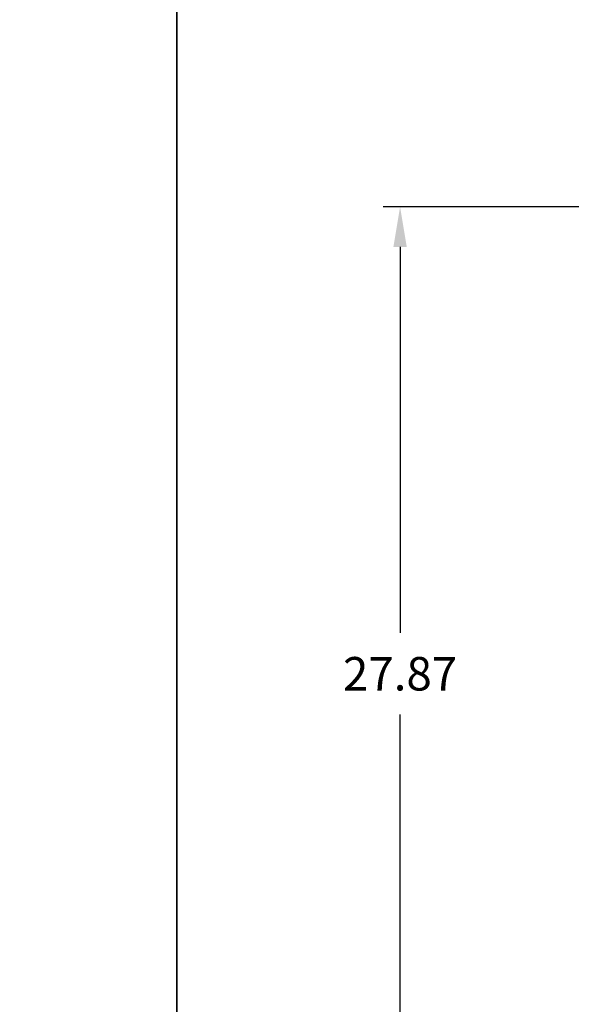
# Model space of a CAD drawing. Units: inches. Extents: x 0 to 200, y -470 to 0.
# Drawn here: x 45 to 62, y -453 to -424 of the extents above; entities that cross this region are included whole.
import ezdxf

# ---------------------------------------------------------------- set-up
doc = ezdxf.new("R2010")
doc.units = ezdxf.units.IN
doc.header["$LTSCALE"] = 0.1875
doc.header["$MEASUREMENT"] = 0
doc.layers.add('Dim', color=84, linetype='Continuous', lineweight=25)
doc.layers.add('PANEL', color=6, linetype='Continuous', lineweight=35)
doc.styles.get("Standard").update_dxf_attribs({"font": 'romans.shx'})
doc.dimstyles.get("Standard").update_dxf_attribs({"dimscale": 8, "dimtxt": 0.125, "dimasz": 0.15, "dimexe": 0.0625, "dimexo": 0.0625, "dimgap": 0.09, "dimtad": 0, "dimtih": 1, "dimtoh": 1, "dimzin": 12, "dimdsep": 46, "dimtxsty": 'Standard', "dimcen": 0, "dimadec": 0, "dimazin": 0, "dimtfac": 1, "dimtofl": 0, "dimtmove": 0, "dimatfit": 3, "dimfxl": 0, "dimtolj": 1, "dimtzin": 0, "dimarcsym": 0})

# ---------------------------------------------------------------- blocks, each defined once
blk = doc.blocks.new('*D51')
at = {"layer": 'Defpoints', "color": 0}
for p in [(56.659, -429.667), (76.425, -429.667, 0), (81.072, -457.54, 0)]:
    blk.add_point(p, dxfattribs=at)
at = {"layer": 'Dim', "color": 0, "lineweight": -2}
for p, q in [((75.925, -429.667), (56.159, -429.667)), ((56.659, -430.867), (56.659, -442.384)), ((56.659, -456.34), (56.659, -444.824)), ((80.572, -457.54), (56.159, -457.54))]:
    blk.add_line(p, q, dxfattribs=at)
at = {"layer": 'Dim', "color": 0}
for points in [[(56.459, -430.867), (56.859, -430.867), (56.659, -429.667)], [(56.459, -456.34), (56.859, -456.34), (56.659, -457.54)]]:
    blk.add_solid(points, dxfattribs=at)
at = {"layer": 'Dim', "color": 0, "insert": (56.659, -443.604), "char_height": 1, "attachment_point": 5}
blk.add_mtext('\\A1;27.87', dxfattribs=at)

msp = doc.modelspace()

# ---------------------------------------------------------------- linework, layer by layer
at = {"layer": 'PANEL'}
for points in [[(0, -420), (50, -420), (50, -470), (0, -470), (0, -420)], [(50, -420), (100, -420), (100, -470), (50, -470), (50, -420)]]:
    msp.add_lwpolyline(points, dxfattribs=at)

# ---------------------------------------------------------------- dimensions: what is measured, and where the dimension line sits
at = {"layer": 'Dim'}
dim = msp.add_linear_dim(base=(56.659, -429.667), p1=(81.072, -457.54, 0), p2=(76.425, -429.667, 0), angle=90, dimstyle='Standard', dxfattribs=at)
dim.commit()
dim.dimension.update_dxf_attribs({"geometry": '*D51', "text_midpoint": (56.659, -443.604)})

doc.saveas('drawing.dxf')
